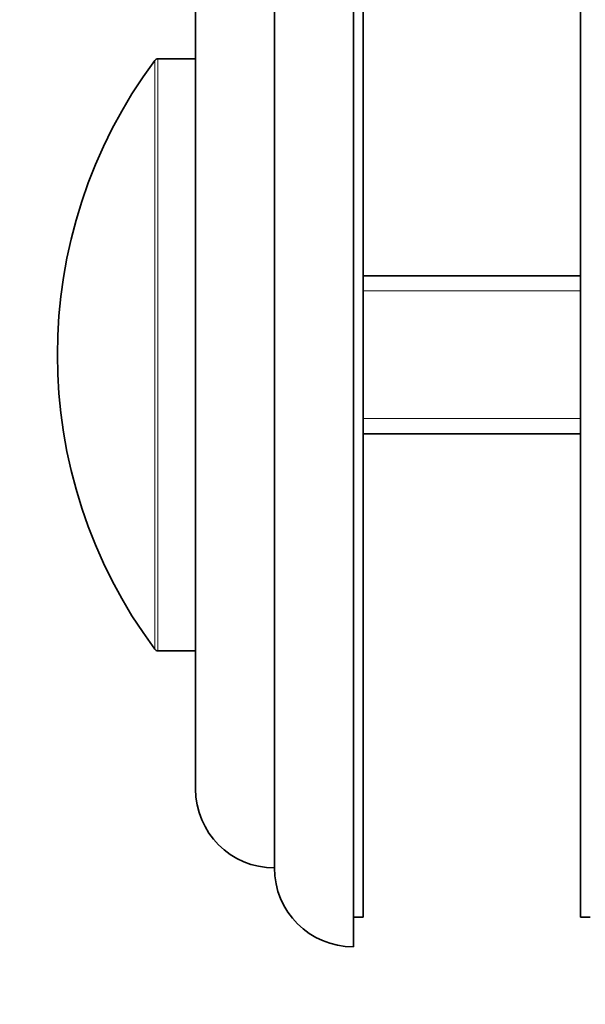
# Model space of a CAD drawing. Units: millimetres. Extents: x 0 to 763, y 0 to 1164.
# Drawn here: x 664 to 692, y 705 to 755 of the extents above; entities that cross this region are included whole.
import ezdxf
from ezdxf import colors
from ezdxf.entities.mleader import LeaderData, LeaderLine
from ezdxf.math import Vec2, Vec3

# ---------------------------------------------------------------- set-up
doc = ezdxf.new("R2010")
doc.units = ezdxf.units.MM
doc.layers.add('DV5_Défaut', color=7, linetype='Continuous')
doc.layers.add('Défaut', color=7, linetype='Continuous')

# ---------------------------------------------------------------- blocks, each defined once
blk = doc.blocks.new('_DOT')
at = {"color": 0}
blk.add_line((0, 0), (-1, 0), dxfattribs=at)
at = {"color": 0, "const_width": 0.333}
blk.add_lwpolyline([(-0.1665, 0, 1), (0.1665, 0, 1)], format="xyb", close=True, dxfattribs=at)
blk = doc.blocks.new('SE4')
at = {"layer": 'DV5_Défaut', "color": 7, "linetype": 'Continuous', "lineweight": 35}
for p, q in [((680.595, 707.653), (680.595, 767.653)), ((681.095, 709.153), (681.095, 766.153)), ((692.097, 709.153), (692.097, 766.153)), ((676.595, 711.653), (676.595, 763.653)), ((672.596, 715.653), (672.596, 759.653)), ((672.596, 752.653), (670.696, 752.653)), ((692.097, 741.653), (681.095, 741.653)), ((681.095, 733.653), (692.097, 733.653)), ((670.696, 722.653), (672.596, 722.653)), ((680.595, 709.153), (681.095, 709.153)), ((692.097, 709.153), (692.597, 709.153))]:
    blk.add_line(p, q, dxfattribs=at)
at = {"layer": 'DV5_Défaut', "color": 7, "linetype": 'Continuous', "lineweight": 18}
for p, q in [((670.536, 722.733), (670.536, 752.572)), ((670.696, 752.653), (670.696, 722.653)), ((681.095, 740.888), (692.097, 740.888)), ((681.095, 734.418), (692.097, 734.418))]:
    blk.add_line(p, q, dxfattribs=at)
at = {"layer": 'DV5_Défaut', "color": 7, "linetype": 'Continuous', "lineweight": 35}
for centre, radius, start, end in [((690.596, 737.653), 25, 143.3608, 216.6392), ((670.696, 752.453), 0.2, 90, 143.3608), ((670.696, 722.853), 0.2, 216.6392, 270), ((676.596, 715.653), 4, 180, 269.9825), ((680.595, 711.653), 4, 180, 270)]:
    blk.add_arc(centre, radius, start, end, dxfattribs=at)

msp = doc.modelspace()

# ---------------------------------------------------------------- block references
at = {"layer": 'Défaut'}
msp.add_blockref('SE4', (0, 0), dxfattribs=at)

# ---------------------------------------------------------------- leaders
at = {"layer": 'Défaut', "color": 7, "linetype": 'Continuous', "lineweight": 18}
ml = msp.add_multileader_mtext('Standard', dxfattribs=at)
ml.set_content('{\\pxsm0.9;\\fSolid Edge ISO|b1||i0||c0|p34;\\W1.;12/06/2017\\P}', color=256)
ml.set_leader_properties()
ml.set_arrow_properties(name='DOT')
ml.build(insert=Vec2(0, 0))
ml.multileader.update_dxf_attribs({"leader_type": 0, "dogleg_length": 0, "arrow_head_size": 12})
ctx = ml.context
ctx.base_point, ctx.char_height, ctx.arrow_head_size, ctx.landing_gap_size = Vec3(656.602, 1156.973), 12, 12, 4.2
notes = []
notes.append((ctx, [(0, (0, 0, 0), (0, 0), (1, 0), 1, [])]))
ctx.mtext.insert = Vec3(658.602, 1163.093)
for ctx, leaders in notes:
    for number, flags, end, landing, length, lines in leaders:
        leader = LeaderData()
        leader.index, (leader.has_last_leader_line, leader.has_dogleg_vector, leader.attachment_direction) = number, flags
        leader.last_leader_point, leader.dogleg_vector, leader.dogleg_length = Vec3(end), Vec3(landing), length
        for number, points, colour, breaks in lines:
            line = LeaderLine()
            line.index, line.vertices, line.color, line.breaks = number, Vec3.list(points), colors.encode_raw_color(colour), breaks
            leader.lines.append(line)
        ctx.leaders.append(leader)

doc.saveas('drawing.dxf')
